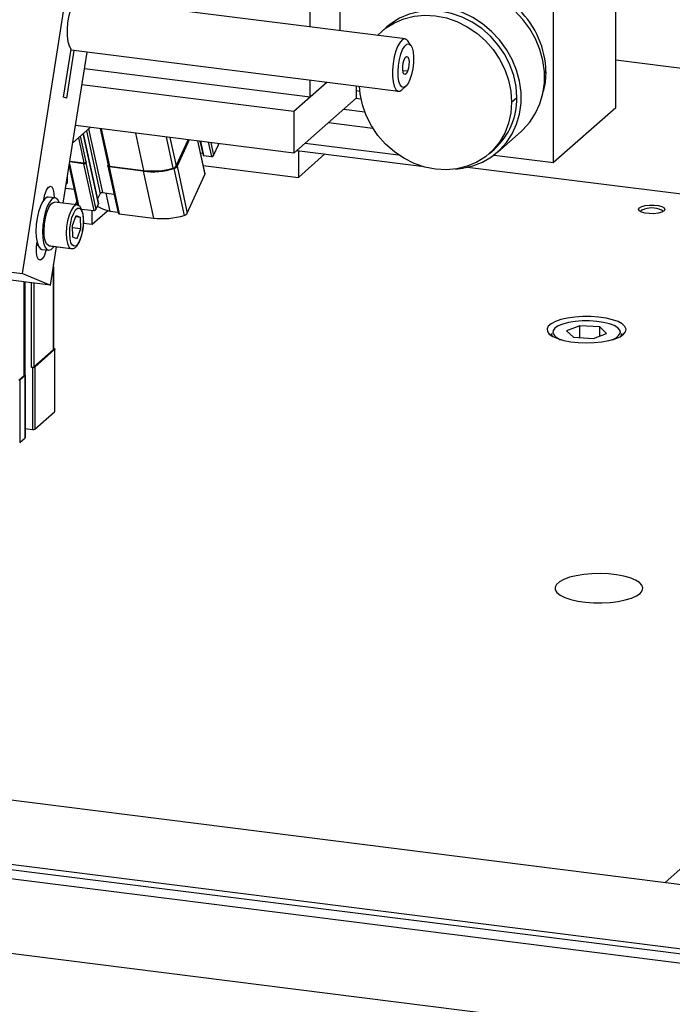
# Model space of a CAD drawing. Units: millimetres. Extents: x 20 to 410, y 10 to 287.
# Drawn here: x 69 to 73, y 98 to 105 of the extents above; entities that cross this region are included whole.
import ezdxf

# ---------------------------------------------------------------- set-up
doc = ezdxf.new("R2010")
doc.units = ezdxf.units.MM

msp = doc.modelspace()

# ---------------------------------------------------------------- linework, layer by layer
at = {"color": 7, "linetype": 'Continuous', "lineweight": 25}
for p, q in [((73.12533, 104.270863), (73.12533, 105.348359)), ((71.756471, 104.718104), (68.073508, 105.182114)), ((71.141053, 104.795639), (71.141053, 104.985669)), ((72.721269, 103.914515), (72.721269, 104.992011)), ((69.271622, 103.193168), (69.541743, 104.908275)), ((71.332982, 104.954913), (71.332982, 104.771459)), ((71.638129, 104.795408), (71.604794, 104.76601)), ((69.53932, 104.339848), (69.588402, 104.651489)), ((71.795176, 104.675131), (71.775132, 104.704594)), ((69.537113, 103.649897), (69.691892, 104.632649)), ((69.606485, 104.643409), (69.557478, 104.332245)), ((69.587506, 104.6458), (71.713614, 104.377936)), ((71.141053, 104.339171), (69.674765, 104.523906)), ((71.034987, 104.24563), (69.658256, 104.419081)), ((71.251084, 104.436209), (71.034987, 104.24563)), ((71.141053, 104.339171), (71.141053, 104.450072)), ((71.251084, 104.436209), (71.141053, 104.339171)), ((71.439048, 104.412528), (71.439048, 104.332604)), ((71.735042, 104.386396), (71.761769, 104.409966)), ((69.557478, 104.332245), (69.53932, 104.339848)), ((71.439048, 104.332604), (71.034987, 103.976256)), ((71.462972, 104.37673), (71.439048, 104.379744)), ((71.439048, 104.332604), (71.470426, 104.328651)), ((72.448844, 104.307288), (72.482179, 104.336687)), ((73.12533, 104.270863), (72.721269, 103.914515)), ((71.034987, 104.24563), (71.034987, 103.976256)), ((71.358236, 104.261334), (71.494662, 104.244146)), ((69.712044, 104.142931), (69.599072, 104.043298)), ((71.034987, 103.976256), (69.616656, 104.154948)), ((71.259327, 104.174105), (71.547472, 104.137802)), ((69.76654, 103.64851), (69.66732, 104.103488)), ((69.776792, 104.134773), (69.828743, 103.896547)), ((72.358282, 103.982904), (72.509805, 104.116535)), ((70.269762, 103.893173), (70.347514, 104.062869)), ((70.354195, 104.062027), (70.27562, 103.890533)), ((70.45768, 103.84107), (70.411056, 104.054863)), ((70.42491, 104.053118), (70.444626, 103.962709)), ((70.513495, 103.960145), (70.545272, 104.0295)), ((70.545748, 104.033282), (70.544713, 104.038024)), ((71.107804, 104.040474), (71.714544, 103.964032)), ((70.427992, 103.977205), (70.441845, 103.97546)), ((70.448393, 103.959963), (70.499173, 103.953566)), ((71.054352, 103.993333), (71.86244, 103.891524)), ((71.063585, 103.99217), (71.063585, 103.818302)), ((71.063585, 103.818302), (71.23609, 103.970437)), ((72.304028, 103.973153), (72.337363, 104.002551)), ((72.334339, 103.963264), (72.721269, 103.914515)), ((69.574832, 103.889394), (69.629781, 103.637423)), ((69.668306, 103.906978), (69.579367, 103.918183)), ((69.580176, 103.923321), (69.670576, 103.911932)), ((69.668306, 103.906978), (69.734729, 103.60239)), ((69.684898, 103.918511), (69.682628, 103.913558)), ((69.682628, 103.913558), (69.749051, 103.60897)), ((69.826473, 103.891593), (69.892897, 103.587005)), ((69.826949, 103.895375), (69.828338, 103.898406)), ((70.055835, 103.858154), (69.834008, 103.886102)), ((69.834008, 103.886102), (69.900431, 103.581514)), ((69.836278, 103.891056), (70.058105, 103.863108)), ((70.27562, 103.890533), (70.342043, 103.585946)), ((70.445667, 103.896152), (71.063585, 103.818302)), ((77.893694, 103.161417), (72.162693, 103.883455)), ((69.564397, 103.78375), (69.564397, 103.823136)), ((70.055835, 103.858154), (70.122258, 103.553566)), ((70.255953, 103.875482), (70.322376, 103.570895)), ((70.342043, 103.585946), (70.457204, 103.837288)), ((69.557193, 103.777397), (69.564397, 103.78375)), ((69.484171, 103.685365), (69.441409, 103.690752)), ((69.552718, 103.748983), (69.606942, 103.742151)), ((69.760361, 103.676842), (69.776647, 103.712387)), ((69.790969, 103.718966), (69.866186, 103.70949)), ((69.409784, 103.670996), (69.410345, 103.674556)), ((69.624921, 103.638834), (69.4806, 103.657017)), ((69.624202, 103.663008), (69.613769, 103.640239)), ((69.628437, 103.643585), (69.623284, 103.639041)), ((69.749051, 103.60897), (69.766302, 103.646619)), ((69.59689, 103.506051), (69.621065, 103.570856)), ((69.618332, 103.563528), (69.647274, 103.559882)), ((69.621065, 103.570856), (69.647274, 103.559882)), ((69.655266, 103.612402), (69.734729, 103.60239)), ((69.725265, 103.51348), (69.725265, 103.603583)), ((69.725265, 103.51348), (69.824677, 103.601154)), ((69.892335, 103.589579), (69.842284, 103.596723)), ((69.900431, 103.581514), (70.122258, 103.553566)), ((69.598924, 103.430273), (69.59689, 103.506051)), ((69.647274, 103.559882), (69.649309, 103.484104)), ((69.667938, 103.520703), (69.725265, 103.51348)), ((69.649309, 103.484104), (69.597303, 103.490656)), ((69.649309, 103.484104), (69.625133, 103.419299)), ((69.366062, 103.393391), (69.366623, 103.39695)), ((69.440601, 103.374698), (69.584922, 103.356515)), ((69.444885, 103.373544), (69.440601, 103.374698)), ((69.444885, 103.373544), (69.589206, 103.355361)), ((69.625133, 103.419299), (69.598924, 103.430273)), ((69.398552, 103.350584), (69.441314, 103.345196)), ((69.453206, 103.117139), (69.492641, 103.367527)), ((68.737099, 103.260512), (69.271622, 103.193168)), ((69.474452, 102.702748), (69.474452, 103.25204)), ((69.453206, 103.117139), (68.785053, 103.201318)), ((69.271622, 103.193168), (69.453206, 103.117139)), ((69.283504, 102.533303), (69.283504, 103.138519)), ((73.44487, 99.237922), (77.893694, 103.161417)), ((72.861905, 102.882576), (72.860394, 102.882423)), ((72.706661, 102.804831), (72.706661, 102.789807)), ((72.890947, 102.85435), (72.805431, 102.820847)), ((72.805431, 102.820847), (72.849716, 102.779409)), ((73.020748, 102.846415), (72.890947, 102.85435)), ((72.890947, 102.776889), (72.890947, 102.85435)), ((72.979518, 102.771474), (73.065033, 102.804977)), ((73.065033, 102.804977), (73.020748, 102.846415)), ((73.020748, 102.787627), (73.020748, 102.846415)), ((73.163804, 102.789807), (73.163804, 102.804831)), ((72.849716, 102.779409), (72.979518, 102.771474)), ((69.345395, 102.587191), (69.472607, 102.699381)), ((69.480205, 102.699347), (69.352077, 102.586349)), ((69.480205, 102.699347), (69.480205, 102.295286)), ((69.48205, 102.298653), (69.48205, 102.702714)), ((69.337346, 102.584132), (69.330664, 102.584974)), ((69.337346, 102.584132), (69.337346, 102.180071)), ((69.352077, 102.586349), (69.352077, 102.182288)), ((69.24741, 102.500776), (69.282766, 102.531957)), ((69.289447, 102.531115), (69.254092, 102.499934)), ((69.254092, 102.499934), (69.254092, 102.095873)), ((69.289447, 102.531115), (69.289447, 102.127054)), ((69.290185, 102.128401), (69.290185, 102.532462)), ((69.352077, 102.182288), (69.480205, 102.295286)), ((69.290185, 102.186013), (69.337346, 102.180071)), ((69.254092, 102.095873), (69.289447, 102.127054)), ((56.545942, 101.366987), (76.83107, 98.811301)), ((56.098213, 100.972128), (76.410067, 98.413075)), ((56.131779, 101.00173), (76.416907, 98.446044)), ((56.106525, 100.912115), (76.391654, 98.356429)), ((56.106525, 100.427242), (76.391654, 97.871556))]:
    msp.add_line(p, q, dxfattribs=at)
at = {"color": 8, "linetype": 'Continuous', "lineweight": 25}
for p, q in [((73.12533, 104.580966), (74.504018, 104.407268)), ((71.772851, 104.507237), (71.741752, 104.511155)), ((72.661796, 104.495094), (72.671078, 104.50328)), ((69.635015, 104.074997), (69.670576, 103.911932)), ((69.684898, 103.918511), (69.64823, 104.086652)), ((69.666775, 104.103007), (69.766302, 103.646619)), ((69.68748, 104.121267), (69.776647, 103.712387)), ((69.700695, 104.132922), (69.790969, 103.718966)), ((69.783308, 104.133952), (69.836278, 103.891056)), ((70.005135, 104.106005), (70.058105, 103.863108)), ((70.205137, 104.080807), (70.249382, 103.877919)), ((70.229513, 104.077736), (70.269762, 103.893173)), ((70.409719, 104.055032), (70.457204, 103.837288)), ((70.428168, 104.052708), (70.448393, 103.959963)), ((70.478947, 104.04631), (70.499173, 103.953566)), ((70.495149, 104.044269), (70.513495, 103.960145)), ((70.543376, 104.038193), (70.545272, 104.0295)), ((69.57749, 103.906267), (69.636448, 103.635909)), ((69.842284, 103.596723), (69.816322, 103.715772)), ((69.3745, 103.373724), (69.363755, 103.375078)), ((69.584922, 103.356515), (69.589262, 103.355354)), ((69.472607, 103.240323), (69.472607, 102.699381)), ((69.282766, 103.138612), (69.282766, 102.531957)), ((69.286566, 103.138133), (69.286566, 102.535243)), ((69.330664, 102.584974), (69.330664, 103.132577)), ((69.345395, 103.130722), (69.345395, 102.587191))]:
    msp.add_line(p, q, dxfattribs=at)
at = {"color": 7, "linetype": 'Continuous', "lineweight": 25, "flags": 128}
for points in [[(72.509805, 104.116535), (72.522171, 104.127875), (72.567061, 104.177832), (72.604019, 104.234431), (72.632357, 104.296618), (72.651548, 104.363234), (72.661234, 104.433039), (72.661234, 104.504732), (72.651548, 104.576977), (72.632357, 104.648429), (72.604019, 104.717756), (72.567061, 104.783668), (72.522171, 104.844937), (72.470187, 104.90042), (72.412075, 104.949085), (72.34892, 104.990025), (72.281896, 105.022478), (72.212254, 105.045838), (72.141289, 105.059672)], [(69.588402, 104.651489), (69.576662, 104.670567), (69.568246, 104.699783), (69.563747, 104.737074), (69.563484, 104.779803), (69.567475, 104.824951), (69.575438, 104.869327), (69.58681, 104.909794), (69.600788, 104.943494)], [(72.083258, 103.872225), (72.130373, 103.877246), (72.197397, 103.892811), (72.260552, 103.917837), (72.318664, 103.951859), (72.370648, 103.994244), (72.415538, 104.044201), (72.452496, 104.100801), (72.480834, 104.162988), (72.500025, 104.229604), (72.509711, 104.299408), (72.509711, 104.371101), (72.500025, 104.443346), (72.480834, 104.514798), (72.452496, 104.584126), (72.415538, 104.650038), (72.370648, 104.711306), (72.318664, 104.76679), (72.260552, 104.815455), (72.197397, 104.856395), (72.130373, 104.888847), (72.060731, 104.912208), (71.989766, 104.926041)], [(71.578388, 104.74054), (71.580743, 104.743003), (71.630626, 104.786996), (71.6871, 104.822491), (71.749016, 104.848766), (71.815113, 104.865287), (71.884046, 104.871716), (71.954411, 104.867923), (72.024776, 104.853986), (72.093709, 104.830187), (72.159806, 104.797012), (72.221722, 104.755135), (72.278196, 104.70541), (72.328079, 104.648848), (72.370355, 104.586601), (72.404163, 104.519936), (72.428816, 104.450211), (72.443812, 104.378844), (72.448844, 104.307288)], [(72.482179, 104.336687), (72.477147, 104.408243), (72.462151, 104.47961), (72.437498, 104.549335), (72.40369, 104.616), (72.361414, 104.678247), (72.311531, 104.734809), (72.255057, 104.784534), (72.193141, 104.82641), (72.127044, 104.859586), (72.058111, 104.883384), (71.987746, 104.897322), (71.917381, 104.901115), (71.848448, 104.894685), (71.782351, 104.878165), (71.720435, 104.85189), (71.663961, 104.816395), (71.638129, 104.795408)], [(71.775132, 104.704594), (71.767824, 104.712874), (71.754116, 104.718254), (71.73921, 104.712937), (71.724042, 104.697258), (71.709565, 104.672202), (71.696689, 104.639343), (71.686223, 104.600746), (71.678824, 104.558836), (71.674958, 104.516246), (71.674867, 104.475653), (71.678557, 104.439607), (71.685796, 104.410372), (71.69613, 104.389787), (71.708909, 104.379144), (71.72333, 104.379113), (71.735042, 104.386396)], [(71.788576, 104.454145), (71.776033, 104.428029), (71.762432, 104.410563), (71.748782, 104.403041), (71.736095, 104.406022), (71.725312, 104.419285), (71.717233, 104.441845), (71.712457, 104.47203), (71.711338, 104.507602), (71.713959, 104.545921), (71.720126, 104.584146), (71.729382, 104.619443), (71.741039, 104.649192), (71.754234, 104.671188), (71.767988, 104.6838), (71.78128, 104.686091), (71.793126, 104.677893), (71.802646, 104.659813), (71.809134, 104.633193), (71.812109, 104.600005), (71.811351, 104.562712), (71.806915, 104.52408), (71.799131, 104.486974), (71.788576, 104.454145)], [(71.750686, 104.582069), (71.758302, 104.596502), (71.766445, 104.603042), (71.773877, 104.600693), (71.779465, 104.589812), (71.782359, 104.572056), (71.782118, 104.550128), (71.778779, 104.527367), (71.772851, 104.507237)], [(71.772851, 104.507237), (71.765235, 104.492803), (71.757092, 104.486263), (71.749661, 104.488613), (71.744073, 104.499493), (71.741179, 104.517249), (71.741419, 104.539177), (71.744758, 104.561939), (71.750686, 104.582069)], [(72.671078, 104.50328), (72.666266, 104.43453), (72.653994, 104.375567)], [(72.448844, 104.307288), (72.443812, 104.237001), (72.428816, 104.169413), (72.404163, 104.105899), (72.370355, 104.047753), (72.328079, 103.996159), (72.278196, 103.952166), (72.221722, 103.916671), (72.159806, 103.890396), (72.093709, 103.873876), (72.024776, 103.867446), (71.954411, 103.871239), (71.884046, 103.885177), (71.815113, 103.908975), (71.749016, 103.942151), (71.6871, 103.984027), (71.630626, 104.033753), (71.580743, 104.090314), (71.538467, 104.152561), (71.504659, 104.219226), (71.480006, 104.288951), (71.46501, 104.360318), (71.460459, 104.40983)], [(69.834008, 103.886102), (69.831992, 103.886517), (69.830193, 103.88722), (69.828681, 103.888186), (69.827512, 103.889376), (69.826733, 103.890744), (69.826373, 103.892239), (69.826446, 103.893803), (69.826949, 103.895375)], [(69.410345, 103.674556), (69.417562, 103.707411), (69.427741, 103.734698), (69.439655, 103.753127), (69.451867, 103.760474), (69.462903, 103.755853), (69.471433, 103.739821), (69.476427, 103.714313), (69.477402, 103.686217)], [(69.441409, 103.690752), (69.432168, 103.689739), (69.41702, 103.679488), (69.402058, 103.659258), (69.388222, 103.63032), (69.376382, 103.594491), (69.367281, 103.554025), (69.361492, 103.511462), (69.359377, 103.469478), (69.361071, 103.43071), (69.366466, 103.397594), (69.375224, 103.372212), (69.386793, 103.356158), (69.398552, 103.350584)], [(69.489312, 103.683979), (69.47493, 103.684352), (69.459782, 103.674101), (69.44482, 103.653871), (69.430984, 103.624932), (69.419144, 103.589104), (69.410043, 103.548637), (69.404254, 103.506074), (69.402139, 103.46409), (69.403833, 103.425322), (69.409228, 103.392207), (69.417985, 103.366825), (69.429555, 103.35077), (69.44321, 103.345053), (69.458093, 103.350032), (69.473267, 103.365393), (69.476224, 103.369595)], [(69.440601, 103.374698), (69.428709, 103.385748), (69.419573, 103.407291), (69.413935, 103.437583), (69.412251, 103.47417), (69.414658, 103.514087), (69.42096, 103.554101), (69.430647, 103.59097), (69.442934, 103.621707), (69.456826, 103.643822), (69.471197, 103.655523), (69.4806, 103.657017)], [(69.512192, 103.652347), (69.502024, 103.673007), (69.489312, 103.683979)], [(69.842284, 103.596723), (69.794862, 103.611417), (69.758644, 103.629906)], [(73.278478, 103.620703), (73.293678, 103.629234), (73.316716, 103.635519), (73.344812, 103.638797), (73.374578, 103.638675), (73.402424, 103.635167), (73.42499, 103.628696), (73.439556, 103.620042), (73.444364, 103.61025), (73.438835, 103.6005), (73.423635, 103.591968), (73.400597, 103.585684), (73.372501, 103.582405), (73.342735, 103.582527), (73.31489, 103.586035), (73.292323, 103.592506), (73.277757, 103.60116), (73.272949, 103.610953), (73.278478, 103.620703)], [(69.663048, 103.478351), (69.655672, 103.443159), (69.64549, 103.412439), (69.633381, 103.388835), (69.620386, 103.374381), (69.607625, 103.370321), (69.596196, 103.377005), (69.587084, 103.393858), (69.581074, 103.419427), (69.578683, 103.451511), (69.580117, 103.487347), (69.585253, 103.523849), (69.593648, 103.557874), (69.604579, 103.58649), (69.617106, 103.607233), (69.630148, 103.618318), (69.642583, 103.61879)], [(69.642583, 103.61879), (69.650003, 103.61315), (69.656388, 103.602972), (69.661494, 103.588648), (69.665124, 103.570728), (69.66714, 103.549901), (69.667463, 103.526967), (69.666081, 103.502807), (69.663048, 103.478351)], [(73.295597, 103.606167), (73.292974, 103.604933), (73.282629, 103.597407)], [(73.434684, 103.597407), (73.433157, 103.599029), (73.421716, 103.606167)], [(69.425824, 103.347148), (69.422399, 103.333925), (69.41222, 103.306638), (69.400306, 103.288209), (69.388094, 103.280862), (69.377058, 103.285483), (69.368529, 103.301515), (69.363534, 103.327023), (69.362678, 103.358931), (69.366062, 103.393391)], [(73.175767, 102.79877), (73.189144, 102.81553), (73.192126, 102.832845), (73.184591, 102.850005), (73.166847, 102.866308), (73.13962, 102.881087), (73.104026, 102.893737), (73.061521, 102.903739), (73.013846, 102.910685), (72.962953, 102.914289), (72.910925, 102.914405), (72.859892, 102.911027), (72.811943, 102.904294), (72.769042, 102.894482), (72.732945, 102.881992), (72.705129, 102.867335), (72.686734, 102.851112), (72.678512, 102.833987), (72.680801, 102.81666), (72.693506, 102.799842), (72.716107, 102.784221), (72.747679, 102.770436), (72.78693, 102.759051), (72.832252, 102.750534), (72.881791, 102.745232), (72.933517, 102.743362), (72.985313, 102.745001), (73.035059, 102.750083), (73.080719, 102.758398), (73.120422, 102.769607), (73.152543, 102.78325), (73.175767, 102.79877)], [(72.714417, 102.785151), (72.707243, 102.799396), (72.706661, 102.804831)], [(69.476579, 102.708319), (69.478479, 102.707325), (69.479996, 102.70626), (69.481106, 102.705142), (69.481794, 102.703986), (69.482049, 102.70281), (69.481865, 102.701633), (69.481248, 102.700473), (69.480205, 102.699347)], [(69.282766, 102.531957), (69.283349, 102.532678), (69.283504, 102.533303)], [(69.283504, 102.535927), (69.284805, 102.535694), (69.286581, 102.535238), (69.288056, 102.534676), (69.289173, 102.534029), (69.289891, 102.533322), (69.29018, 102.532581), (69.29003, 102.531836), (69.289447, 102.531115)], [(69.289447, 102.127054), (69.29003, 102.127775), (69.290185, 102.128401)], [(73.283041, 101.115508), (73.297329, 101.132976), (73.301441, 101.15103), (73.295228, 101.169017), (73.278915, 101.186288), (73.253092, 101.202216), (73.218691, 101.216229), (73.176957, 101.227817), (73.129398, 101.236564), (73.077732, 101.242152), (73.023827, 101.24438), (72.969631, 101.243167), (72.917104, 101.238558), (72.868142, 101.230718), (72.824517, 101.219931), (72.787804, 101.206586), (72.759331, 101.191167), (72.740127, 101.174231), (72.730886, 101.156389), (72.731941, 101.138286), (72.743255, 101.120578), (72.764419, 101.103903), (72.794668, 101.088864), (72.832908, 101.076005), (72.877758, 101.065792), (72.927596, 101.058591), (72.980622, 101.054666), (73.034918, 101.054156), (73.088522, 101.05708), (73.139498, 101.063333), (73.186002, 101.072689), (73.226353, 101.08481), (73.259094, 101.099257), (73.283041, 101.115508)]]:
    msp.add_lwpolyline(points, dxfattribs=at)
at = {"color": 8, "linetype": 'Continuous', "lineweight": 25, "flags": 128}
for points in [[(69.624809, 103.638848), (69.615518, 103.637341), (69.601147, 103.625639), (69.587255, 103.603525), (69.574968, 103.572788), (69.565281, 103.535919), (69.558979, 103.495905), (69.556572, 103.455987), (69.558256, 103.419401), (69.563894, 103.389108), (69.57303, 103.367565), (69.584922, 103.356515)], [(72.861404, 102.881993), (72.81858, 102.875087), (72.781209, 102.865275), (72.751041, 102.853014), (72.729485, 102.838878), (72.717549, 102.823527), (72.715675, 102.80826)], [(73.154769, 102.808153), (73.155082, 102.810204), (73.151689, 102.826021), (73.138174, 102.841225), (73.11517, 102.855105), (73.083752, 102.867013), (73.04539, 102.87639), (73.001876, 102.8828), (72.955247, 102.885941), (72.907682, 102.885668), (72.861404, 102.881993)]]:
    msp.add_lwpolyline(points, dxfattribs=at)
at = {"color": 7, "linetype": 'Continuous', "lineweight": 25}
for centre, radius, start, end in [((72.100897, 104.496818), 0.570217, 0.6493208, 91.6303809), ((72.042414, 104.328834), 0.439835, 312.1125958, 1.0230989), ((70.539967, 104.032088), 0.005903, 333.9942266, 11.667769), ((70.448446, 103.963993), 0.00403, 198.577196, 269.2528216), ((70.501421, 103.96755), 0.014163, 260.8659974, 328.4808775), ((69.670554, 103.920962), 0.014163, 260.8659974, 328.4808775), ((69.672824, 103.925916), 0.014163, 260.8659974, 328.4808775), ((69.836383, 103.899114), 0.00806, 198.577196, 269.2528216), ((70.242608, 103.90821), 0.031039, 282.6055859, 331.0237033), ((70.248683, 103.905357), 0.030747, 283.6781291, 331.1759279), ((70.113989, 104.350762), 0.496029, 263.2671501, 286.630661), ((70.116282, 104.354314), 0.494639, 263.2454402, 285.6098366), ((70.451899, 103.839876), 0.005903, 333.9942266, 11.667769), ((69.788721, 103.704982), 0.014163, 80.8659974, 148.4808775), ((69.763649, 103.647914), 0.002951, 333.9942266, 11.667769), ((69.736978, 103.616374), 0.014163, 260.8659974, 328.4808775), ((69.900536, 103.589573), 0.00806, 198.577196, 269.2528216), ((70.180412, 104.046174), 0.496029, 263.2671501, 286.630661), ((70.315106, 103.600769), 0.030747, 283.6781291, 331.1759279), ((73.358657, 103.463792), 0.155714, 66.1107683, 113.8892317), ((72.79726, 102.851028), 0.092115, 207.6639705, 260.8877138), ((73.071845, 102.852981), 0.094264, 279.7398136, 331.6044574), ((73.131441, 102.806218), 0.032393, 319.4329325, 357.546046), ((69.469873, 102.703068), 0.00459, 306.5497478, 356.0023514), ((69.33487, 102.607078), 0.022501, 259.226133, 297.8883001), ((69.341552, 102.606237), 0.022501, 259.226133, 297.8883001), ((69.477452, 102.298984), 0.00461, 306.6675374, 355.8845618), ((69.341552, 102.202176), 0.022501, 259.226133, 297.8883001)]:
    msp.add_arc(centre, radius, start, end, dxfattribs=at)
for points, knots in [([(69.634294, 103.635093), (69.63235, 103.636528), (69.629426, 103.638686), (69.625894, 103.638233), (69.62471, 103.638082)], [0, 0, 0, 0, 0.66485334, 1, 1, 1, 1]), ([(69.66442, 103.483454), (69.665198, 103.48825), (69.66785, 103.504597), (69.669081, 103.532911), (69.667905, 103.565577), (69.66311, 103.594466), (69.654909, 103.615879), (69.645601, 103.630108), (69.6371, 103.633856), (69.634294, 103.635093)], [0, 0, 0, 0, 0.0718486, 0.24485149, 0.41863273, 0.5948071, 0.77672014, 0.92630694, 1, 1, 1, 1]), ([(69.589316, 103.356277), (69.593823, 103.355945), (69.603834, 103.355206), (69.617453, 103.363935), (69.630329, 103.377963), (69.642646, 103.399887), (69.653425, 103.429173), (69.660958, 103.457993), (69.663492, 103.476623), (69.66442, 103.483454)], [0, 0, 0, 0, 0.10457783, 0.23226427, 0.37673365, 0.5518186, 0.72836523, 0.90040238, 1, 1, 1, 1])]:
    msp.add_open_spline(points, degree=3, knots=knots, dxfattribs=at)

doc.saveas('drawing.dxf')
